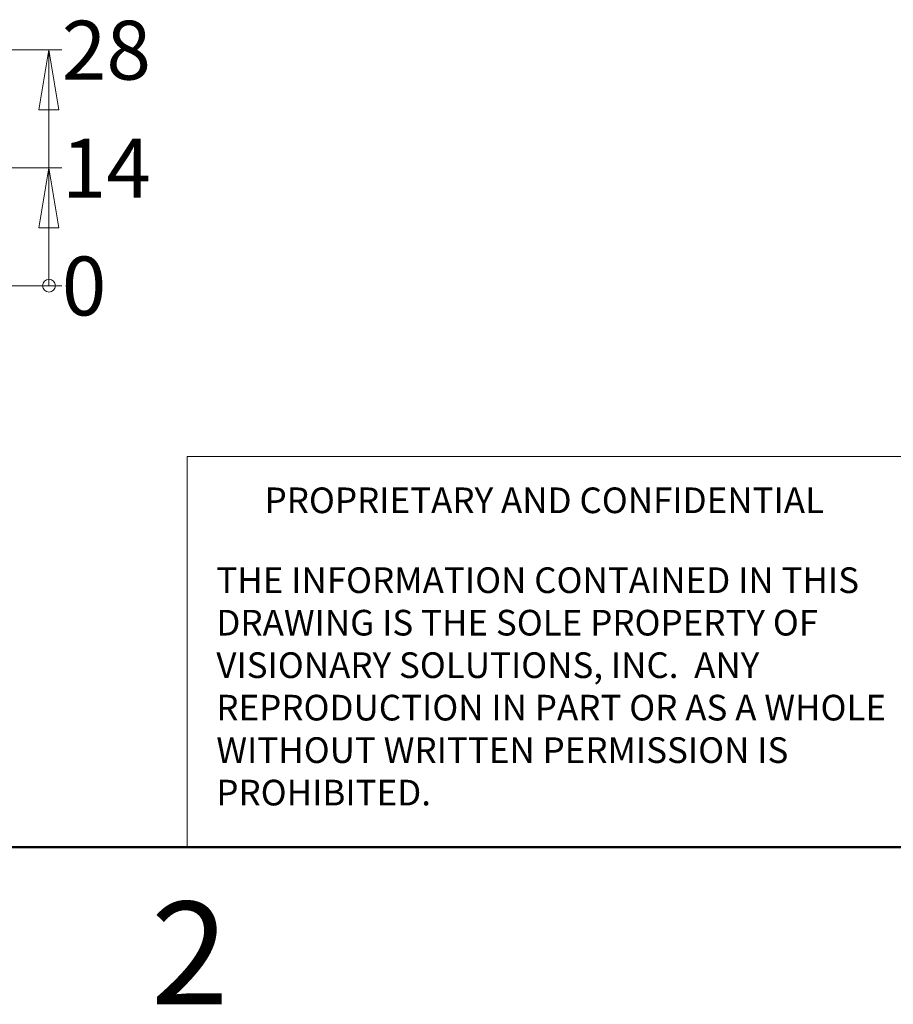
# Paper-space layout 'Sheet1' of a CAD drawing. Units: millimetres. Extents: x 3 to 429, y 3 to 276.
# Drawn here: x 260 to 312, y 3 to 62 of the extents above; entities that cross this region are included whole.
import ezdxf

# ---------------------------------------------------------------- set-up
doc = ezdxf.new("R2010")
doc.units = ezdxf.units.MM
doc.styles.add('SLDTEXTSTYLE0', font='TXT', dxfattribs={"width": 0.75})
doc.dimstyles.new('SLDDIMSTYLE0', dxfattribs={"dimtxt": 3.5, "dimasz": 0.254, "dimexe": 0, "dimexo": 0.0625, "dimgap": 0.875, "dimtad": 0, "dimtih": 1, "dimtoh": 1, "dimdec": 0, "dimlfac": 2, "dimrnd": 1e-09, "dimdsep": 46, "dimtxsty": 'SLDTEXTSTYLE0', "dimblk1": 'ORIGIN', "dimblk2": 'ORIGIN', "dimsah": 1, "dimcen": 0.09, "dimadec": 0, "dimazin": 2, "dimtfac": 1, "dimtdec": 0, "dimtofl": 0, "dimtmove": 0, "dimatfit": 3, "dimldrblk": 'ORIGIN', "dimfxl": 1, "dimfrac": 2, "dimtolj": 1, "dimtzin": 12, "dimarcsym": 0})
doc.dimstyles.new('SLDDIMSTYLE1', dxfattribs={"dimtxt": 3.5, "dimasz": 3.556, "dimexe": 0, "dimexo": 0.0625, "dimgap": 0.875, "dimtad": 0, "dimtih": 1, "dimtoh": 1, "dimdec": 1, "dimlfac": 2, "dimrnd": 1e-09, "dimzin": 12, "dimdsep": 46, "dimtxsty": 'SLDTEXTSTYLE0', "dimblk1": 'CLOSED', "dimblk2": 'CLOSED', "dimsah": 1, "dimcen": 0.09, "dimadec": 0, "dimazin": 3, "dimtfac": 1, "dimtdec": 1, "dimtofl": 0, "dimtmove": 0, "dimatfit": 3, "dimldrblk": 'CLOSED', "dimfxl": 1, "dimfrac": 2, "dimtolj": 1, "dimtzin": 12, "dimarcsym": 0})

# ---------------------------------------------------------------- blocks, each defined once
blk = doc.blocks.new('SW_NOTE_0')
at = {"color": 0, "linetype": 'Continuous', "lineweight": 0, "char_height": 1.524, "attachment_point": 1, "style": 'SLDTEXTSTYLE0'}
for s, insert in [('THE INFORMATION CONTAINED IN THIS', (0, 1.965)), ('DRAWING IS THE SOLE PROPERTY OF', (0, -0.559)), ('VISIONARY SOLUTIONS, INC.  ANY', (0, -3.083)), ('REPRODUCTION IN PART OR AS A WHOLE', (0, -5.607)), ('WITHOUT WRITTEN PERMISSION IS', (0, -8.131)), ('PROHIBITED.', (0, -10.655))]:
    blk.add_mtext(s, dxfattribs=dict(at, insert=insert))
blk = doc.blocks.new('_Origin')
at = {"color": 0, "linetype": 'ByBlock', "lineweight": -2}
blk.add_line((0, 0), (-1, 0), dxfattribs=at)
blk.add_circle((0, 0), 0.5, dxfattribs=at)
blk = doc.blocks.new('_D_9')
at = {"color": 7, "linetype": 'Continuous', "lineweight": 18}
blk.add_line((248.457, 46.067), (262.21, 46.067), dxfattribs=at)
at = {"color": 7, "linetype": 'Continuous', "lineweight": 18, "xscale": 0.762, "yscale": 0.762}
blk.add_blockref('_Origin', (261.448, 46.067), dxfattribs=at)
at = {"color": 7, "linetype": 'Continuous', "lineweight": 18, "insert": (262.21, 47.801), "char_height": 3.5, "attachment_point": 1, "style": 'SLDTEXTSTYLE0'}
blk.add_mtext('0', dxfattribs=at)
blk = doc.blocks.new('_Closed')
at = {"color": 0, "linetype": 'ByBlock', "lineweight": -2}
for p, q in [((-1, 0.166667), (0, 0)), ((-1, 0.166667), (-1, -0.166667)), ((0, 0), (-1, -0.166667)), ((0, 0), (-1, 0))]:
    blk.add_line(p, q, dxfattribs=at)
blk = doc.blocks.new('_D_10')
at = {"color": 7, "linetype": 'Continuous', "lineweight": 18}
for p, q in [((246.382, 53.067), (262.21, 53.067)), ((261.448, 46.067), (261.448, 53.067))]:
    blk.add_line(p, q, dxfattribs=at)
at = {"color": 7, "linetype": 'Continuous', "lineweight": 18, "xscale": 3.556, "yscale": 3.556, "rotation": 90}
blk.add_blockref('_Closed', (261.448, 53.067), dxfattribs=at)
at = {"color": 7, "linetype": 'Continuous', "lineweight": 18, "insert": (262.21, 54.801), "char_height": 3.5, "attachment_point": 1, "style": 'SLDTEXTSTYLE0'}
blk.add_mtext('14', dxfattribs=at)
blk = doc.blocks.new('_D_11')
at = {"color": 7, "linetype": 'Continuous', "lineweight": 18}
for p, q in [((249.257, 60.08), (262.21, 60.08)), ((261.448, 53.067), (261.448, 60.08))]:
    blk.add_line(p, q, dxfattribs=at)
at = {"color": 7, "linetype": 'Continuous', "lineweight": 18, "xscale": 3.556, "yscale": 3.556, "rotation": 90}
blk.add_blockref('_Closed', (261.448, 60.08), dxfattribs=at)
at = {"color": 7, "linetype": 'Continuous', "lineweight": 18, "insert": (262.21, 61.814), "char_height": 3.5, "attachment_point": 1, "style": 'SLDTEXTSTYLE0'}
blk.add_mtext('28', dxfattribs=at)

psp = doc.layouts.new('Sheet1')

# ---------------------------------------------------------------- linework, layer by layer
at = {"color": 7, "linetype": 'Continuous', "lineweight": 18}
for p in [(269.671, 12.7), (312.165, 35.924)]:
    psp.add_line(p, (269.671, 35.924), dxfattribs=at)
at = {"color": 7, "linetype": 'Continuous', "lineweight": 50}
psp.add_line((419.1, 12.7), (12.7, 12.7), dxfattribs=at)

# ---------------------------------------------------------------- block references
at = {"color": 7, "linetype": 'Continuous', "lineweight": 0}
psp.add_blockref('SW_NOTE_0', (271.394, 27.365), dxfattribs=at)

# ---------------------------------------------------------------- texts
at = {"color": 7, "linetype": 'Continuous', "lineweight": 0, "style": 'SLDTEXTSTYLE0'}
for s, insert, char_height, attachment_point in [('PROPRIETARY AND CONFIDENTIAL', (274.261, 34.078), 1.524, 1), ('2', (269.814, 9.464), 6.096, 2)]:
    psp.add_mtext(s, dxfattribs=dict(at, insert=insert, char_height=char_height, attachment_point=attachment_point))

# ---------------------------------------------------------------- dimensions: what is measured, and where the dimension line sits
at = {"color": 7, "linetype": 'Continuous', "lineweight": 18}
for feature_location, offset, origin, dimstyle, picture, middle in [((248.257, 60.08), (13.953, 0), (247.457, 46.067), 'SLDDIMSTYLE1', '_D_11', (264.796, 60.08)), ((245.382, 53.067), (16.828, 0), (247.457, 46.067), 'SLDDIMSTYLE1', '_D_10', (264.796, 53.067)), ((247.456702643, 46.06739163), (14.753017762, 0), (247.456702643, 46.06739163), 'SLDDIMSTYLE0', '_D_9', (263.502776002, 46.06739163))]:
    dim = psp.add_ordinate_dim(feature_location=feature_location, offset=offset, dtype=0, origin=origin, dimstyle=dimstyle, dxfattribs=at)
    dim.commit()
    dim.dimension.update_dxf_attribs({"geometry": picture, "text_midpoint": middle})

doc.saveas('drawing.dxf')
